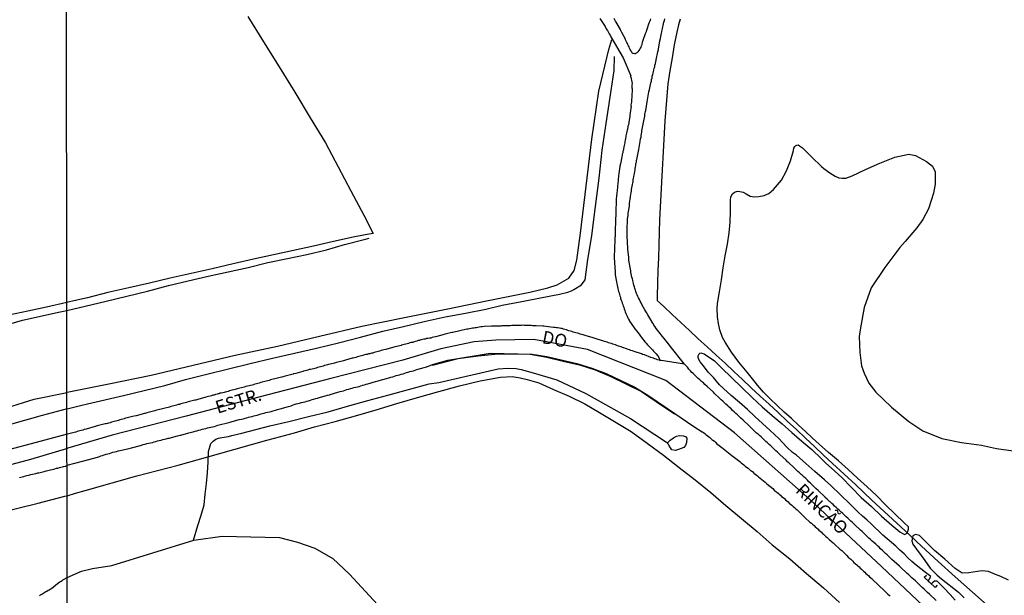
# Model space of a CAD drawing. Units: millimetres. Extents: x 185545 to 187958, y 1663200 to 1665975.
# Drawn here: x 187464 to 187657, y 1664696 to 1664809 of the extents above; entities that cross this region are included whole.
import ezdxf
from ezdxf.enums import TextEntityAlignment as Align

# ---------------------------------------------------------------- set-up
doc = ezdxf.new("R2010")
doc.units = ezdxf.units.MM
for name, color, linetype in [('IMAGEM', 7, 'Continuous'), ('V-EIXO_DE_LOGRADOURO', 3, 'Continuous'), ('V-LAGOA', 5, 'Continuous'), ('V-LOTE', 1, 'Continuous'), ('V-NOME_DOS_LOGRADOUROS', 7, 'Continuous'), ('V-PONTE_VIADUTO_PASSARELA', 2, 'Continuous'), ('V-QUADRA', 6, 'Continuous'), ('V-REFERENCIA', 2, 'Continuous'), ('V-TALVEGUE', 7, 'Continuous'), ('V-TESTADA', 5, 'Continuous'), ('V-VALETA', 6, 'Continuous'), ('X-LIMITE_1000', 7, 'Continuous')]:
    doc.layers.add(name, color=color, linetype=linetype)
picture_1 = doc.add_image_def('image1.jpg', size_in_pixel=(4020, 4625))

msp = doc.modelspace()

# ---------------------------------------------------------------- linework, layer by layer
at = {"layer": 'V-EIXO_DE_LOGRADOURO'}
for points in [[(187646.51, 1664688.65), (187632.55, 1664701.78), (187618.59, 1664714.91), (187603.82, 1664727.93), (187590.44, 1664738.16), (187575.08, 1664744.2), (187564.61, 1664746.18), (187557.17, 1664746.06), (187552.98, 1664745.72), (187546.47, 1664744.33), (187539.02, 1664742.12), (187524.94, 1664738.52), (187510.86, 1664734.92), (187496.67, 1664731.2), (187482.25, 1664727.48)], [(187482.25, 1664727.48), (187473.53, 1664724.92)], [(187452.64, 1664719.15), (187466.32, 1664722.76), (187473.53, 1664724.92)]]:
    msp.add_lwpolyline(points, dxfattribs=at)
at = {"layer": 'V-LAGOA'}
for points in [[(187646.95, 1664695.22), (187645.96, 1664696.32), (187644.71, 1664697.73), (187643.42, 1664698.93), (187643.42, 1664698.93), (187642.94, 1664698.93), (187642.47, 1664698.57), (187642.41, 1664698.51), (187642.29, 1664698.39), (187641.69, 1664698.97), (187642.18, 1664699.88), (187641.19, 1664700.64), (187640.23, 1664701.34), (187639.32, 1664702.04), (187638.5, 1664702.76), (187637.74, 1664703.52), (187636.98, 1664704.28), (187636.17, 1664705.02), (187635.36, 1664705.76), (187634.52, 1664706.49), (187633.68, 1664707.22), (187632.84, 1664707.95), (187632.02, 1664708.68), (187631.29, 1664709.41), (187630.54, 1664710.14), (187629.69, 1664710.9), (187628.84, 1664711.66), (187628.02, 1664712.42), (187627.23, 1664713.21), (187626.45, 1664714), (187622.64, 1664717.62), (187621.41, 1664718.74), (187619.57, 1664720.34), (187617.76, 1664721.94), (187615.95, 1664723.54), (187615.17, 1664724.05), (187614.09, 1664725.13), (187612.53, 1664726.81), (187610.78, 1664728.4), (187609.31, 1664729.73), (187607.83, 1664731.11), (187606.35, 1664732.49), (187604.84, 1664733.85), (187603.22, 1664735.21), (187601.68, 1664736.59), (187600.9, 1664737.31), (187599.76, 1664738.75), (187598.71, 1664739.75), (187597.8, 1664741.04), (187597.16, 1664741.8), (187596.9, 1664742.28), (187596.77, 1664742.67), (187596.77, 1664742.97), (187596.96, 1664743.37), (187597.08, 1664743.52), (187597.29, 1664743.54), (187597.47, 1664743.51), (187597.88, 1664743.36), (187599.9, 1664741.97), (187601.25, 1664740.71), (187603.3, 1664738.7), (187605.28, 1664736.77), (187607.26, 1664734.84), (187609.22, 1664733.01), (187611.18, 1664731.33), (187613.16, 1664729.71), (187615.06, 1664728), (187617.01, 1664726.32), (187618.96, 1664724.64), (187620.77, 1664722.9), (187621.7, 1664722), (187622.79, 1664721.01), (187624.8, 1664719.17), (187626.69, 1664717.24), (187628.58, 1664715.29), (187630.59, 1664713.51), (187632.55, 1664711.67), (187634.59, 1664709.87), (187636.13, 1664708.57), (187637.09, 1664708.06), (187637.6, 1664708.33), (187637.81, 1664709.08), (187637.84, 1664709.54), (187636.99, 1664710.32), (187635.18, 1664712.09), (187633.38, 1664713.87), (187631.58, 1664715.65), (187629.75, 1664717.39), (187627.89, 1664719.08), (187626.03, 1664720.77), (187624.17, 1664722.46), (187622.22, 1664724.09), (187620.38, 1664725.72), (187619.05, 1664726.89), (187617.72, 1664728.16), (187616.34, 1664729.43), (187614.95, 1664730.7), (187613.56, 1664731.97), (187612.2, 1664733.27), (187610.84, 1664734.57), (187609.48, 1664735.87), (187608.36, 1664737.25), (187607.89, 1664737.83), (187606.3, 1664739.79), (187604.67, 1664741.74), (187603.28, 1664743.66), (187601.99, 1664745.62), (187601.51, 1664746.53), (187600.96, 1664748.06), (187600.71, 1664749.3), (187600.71, 1664749.3), (187600.51, 1664750.56), (187600.45, 1664752.21), (187600.52, 1664753.2), (187600.91, 1664755.49), (187601.27, 1664757.83), (187601.64, 1664760.17), (187602.01, 1664762.51), (187602.49, 1664764.76), (187602.82, 1664767.02), (187602.98, 1664769.09), (187603.07, 1664771.22), (187603.04, 1664773.38), (187603.11, 1664774.01), (187603.47, 1664774.65), (187603.85, 1664774.98), (187604.43, 1664775.12), (187604.86, 1664775.11), (187605.51, 1664774.94), (187606.14, 1664774.63), (187606.93, 1664774.2), (187607.67, 1664774.06), (187608.57, 1664774.12), (187609.63, 1664774.33), (187610.56, 1664774.69), (187611.43, 1664775.5), (187613.03, 1664777.33), (187614.03, 1664779.13), (187614.81, 1664781.09), (187615.39, 1664783.1), (187615.45, 1664783.56), (187615.6, 1664783.85), (187615.81, 1664784.06), (187616.02, 1664784.16), (187616.26, 1664784.18), (187616.57, 1664784.01), (187617.11, 1664783.59), (187618.08, 1664782.63), (187618.97, 1664781.78), (187620.87, 1664779.94), (187621.29, 1664779.6), (187622.46, 1664778.73), (187623.53, 1664778.1), (187624.25, 1664777.77), (187624.91, 1664777.68), (187625.6, 1664777.68), (187626.82, 1664778.16), (187629.45, 1664779.36), (187632.23, 1664780.65), (187635.16, 1664781.79), (187637.88, 1664782.39), (187639.2, 1664782.12), (187641.38, 1664780.95), (187642.55, 1664780.02), (187643.06, 1664778.92), (187643.03, 1664778.11), (187643.03, 1664776.49), (187642.7, 1664774.79), (187642.28, 1664773.35), (187641.77, 1664771.68), (187640.63, 1664769.59), (187639.44, 1664768), (187637.17, 1664765.34), (187636.18, 1664764.14), (187633.22, 1664760.22), (187630.56, 1664756.24), (187629.21, 1664752.44), (187628.49, 1664748.43), (187628.22, 1664746.76), (187628.34, 1664743.65), (187628.67, 1664740.99), (187629.18, 1664739.58), (187630.11, 1664737.61), (187631.45, 1664735.9), (187634.5, 1664732.97), (187637.91, 1664730.16), (187640.66, 1664728.31), (187644.34, 1664726.82), (187648.17, 1664726.04), (187652.09, 1664725.5), (187655.02, 1664724.84), (187658.28, 1664724.42)], [(187657.41, 1664699.12), (187655.88, 1664699.87), (187654.87, 1664700.26), (187653.49, 1664700.8), (187652.15, 1664700.95), (187649.61, 1664700.59), (187648.32, 1664700.5), (187646.98, 1664701.4), (187644.91, 1664703.25), (187642.94, 1664704.96), (187639.98, 1664707.83), (187639.2, 1664708.04), (187638.72, 1664707.8), (187638.57, 1664707.17), (187638.51, 1664706.84), (187638.72, 1664706.19), (187641.03, 1664702.96), (187642.05, 1664701.47), (187643.45, 1664700.09), (187644.29, 1664699.37), (187647.61, 1664696.8), (187648.72, 1664695.66)]]:
    msp.add_lwpolyline(points, dxfattribs=at)
msp.add_lwpolyline([(187590.75, 1664725.98), (187591.27, 1664726.48), (187591.92, 1664726.92), (187592.5, 1664727.29), (187593.08, 1664727.4), (187593.85, 1664727.32), (187594.32, 1664727.13), (187594.54, 1664726.87), (187594.49, 1664726.03), (187594.27, 1664725.48), (187593.95, 1664725.06), (187592.92, 1664724.64), (187592.29, 1664724.48), (187591.62, 1664724.61), (187591.34, 1664725), (187591.02, 1664725.54), (187590.87, 1664725.79), (187590.73, 1664725.99)], close=True, dxfattribs=at)
at = {"layer": 'V-LOTE'}
for points in [[(187508.71, 1664809.25), (187511.77, 1664804.34), (187514.83, 1664799.43), (187517.89, 1664794.52), (187520.92, 1664789.5), (187523.89, 1664784.62), (187526.38, 1664779.91), (187528.87, 1664775.2), (187531.38, 1664770.46), (187533.24, 1664766.89), (187531.64, 1664766.63), (187529.33, 1664766.15), (187525.47, 1664765.29), (187521.56, 1664764.43), (187517.65, 1664763.57), (187513.74, 1664762.71), (187509.83, 1664761.85), (187505.86, 1664760.94), (187501.75, 1664759.94), (187497.64, 1664759.08), (187493.58, 1664758.14), (187489.52, 1664757.2), (187485.46, 1664756.26), (187481.4, 1664755.32), (187477.43, 1664754.32), (187473.57, 1664753.46), (187473.38, 1664753.4)], [(187593.24, 1664808.77), (187592.87, 1664807.66), (187592.58, 1664806.22), (187592.05, 1664803.75), (187591.65, 1664801.2), (187591.19, 1664798.66), (187590.82, 1664796.12), (187590.59, 1664793.71), (187590.42, 1664791.3), (187590.22, 1664788.89), (187590.11, 1664786.49), (187589.97, 1664784.09), (187589.81, 1664781.69), (187589.71, 1664779.29), (187589.58, 1664776.89), (187589.47, 1664774.45), (187589.34, 1664772.01), (187589.2, 1664769.57), (187589.13, 1664767.12), (187589.04, 1664764.62), (187588.97, 1664762.14), (187588.87, 1664759.66), (187588.8, 1664757.16), (187588.7, 1664754.66), (187588.71, 1664753.79), (187590.01, 1664752.63), (187591.67, 1664751.02), (187593.37, 1664749.49), (187595.07, 1664747.89), (187596.77, 1664746.29), (187598.51, 1664744.71), (187600.25, 1664743.13), (187601.99, 1664741.55), (187603.7, 1664739.94), (187605.41, 1664738.33), (187607.12, 1664736.72), (187608.83, 1664735.11), (187610.6, 1664733.5), (187612.39, 1664731.89), (187614.16, 1664730.23), (187615.93, 1664728.57), (187617.7, 1664726.91), (187619.47, 1664725.25), (187621.24, 1664723.59), (187623.01, 1664721.93), (187627.53, 1664717.75), (187630.7, 1664714.78), (187633.93, 1664711.78), (187637.16, 1664708.78), (187640.39, 1664705.78), (187643.62, 1664702.78), (187646.93, 1664699.78), (187650.36, 1664696.78), (187653.79, 1664693.7)], [(187473.4, 1664735.9), (187481.54, 1664737.5), (187489.83, 1664739.21), (187498.06, 1664741.15), (187506.29, 1664743.09), (187514.52, 1664744.86), (187522.75, 1664746.8), (187531.04, 1664748.74), (187539.33, 1664750.45), (187547.5, 1664752.11), (187555.67, 1664753.77), (187563.84, 1664755.43), (187567.38, 1664756.29), (187569.21, 1664756.86), (187571.44, 1664758.17), (187572.52, 1664759.66), (187573.04, 1664761.66), (187573.72, 1664766.96), (187574.86, 1664776.15), (187575.95, 1664785.34), (187577.32, 1664794.7), (187579.26, 1664802.81), (187579.89, 1664804.81)], [(187473.38, 1664753.4), (187469.41, 1664752.51), (187465.73, 1664751.72), (187462.05, 1664750.93)], [(187473.42, 1664715.62), (187475.03, 1664716.11), (187476.97, 1664716.64), (187487.06, 1664719.5), (187495.12, 1664721.61), (187503.01, 1664723.84), (187512.44, 1664726.46), (187513.92, 1664726.86), (187517.83, 1664727.94), (187521.77, 1664729.08), (187525.77, 1664730.16), (187529.77, 1664731.27), (187533.8, 1664732.44), (187537.83, 1664733.64), (187541.92, 1664734.84), (187546.03, 1664736.01), (187550.12, 1664737.09), (187554.15, 1664738.09), (187558.09, 1664738.83), (187560.4, 1664738.94), (187561.95, 1664738.66), (187563.29, 1664738.35), (187565.58, 1664737.69), (187568.44, 1664736.38), (187571.5, 1664735.07), (187574.56, 1664733.59), (187577.47, 1664731.93), (187580.36, 1664730.16), (187583.62, 1664728.16), (187586.79, 1664725.91), (187589.96, 1664723.57), (187593.05, 1664721.14), (187596.14, 1664718.71), (187599.2, 1664716.28), (187602.14, 1664713.74), (187605.2, 1664711.2), (187608.26, 1664708.66), (187611.23, 1664706.06), (187614.63, 1664703.29), (187617.92, 1664700.44), (187621.21, 1664697.64), (187624.35, 1664694.79)], [(187461.57, 1664732.83), (187466.98, 1664734.48), (187473.13, 1664735.73), (187473.4, 1664735.9)], [(187460.3, 1664712.35), (187467.76, 1664714.2), (187473, 1664715.57), (187473.42, 1664715.62)]]:
    msp.add_lwpolyline(points, dxfattribs=at)
at = {"layer": 'V-PONTE_VIADUTO_PASSARELA'}
msp.add_lwpolyline([(187643.45, 1664698.18), (187643.03, 1664697.7), (187640.91, 1664699.7), (187641.36, 1664700.09)], dxfattribs=at)
at = {"layer": 'V-QUADRA'}
for points in [[(187643.23, 1664695.18), (187641.95, 1664696.37), (187641.54, 1664696.73), (187641.2, 1664697.03), (187640.89, 1664697.37), (187640.52, 1664697.71), (187640.2, 1664698.03), (187639.87, 1664698.33), (187639.52, 1664698.65), (187639.2, 1664698.99), (187638.87, 1664699.29), (187638.59, 1664699.54), (187638.59, 1664699.54), (187638.25, 1664699.84), (187637.91, 1664700.16), (187637.59, 1664700.45), (187637.44, 1664700.58), (187636.44, 1664701.52), (187636.08, 1664701.86), (187635.02, 1664702.81), (187634.61, 1664703.2), (187634.29, 1664703.47), (187633.97, 1664703.77), (187633.66, 1664704.07), (187633.33, 1664704.37), (187633, 1664704.69), (187632.76, 1664704.94), (187632.4, 1664705.26), (187632.08, 1664705.56), (187631.76, 1664705.86), (187631.44, 1664706.15), (187631.1, 1664706.47), (187630.76, 1664706.77), (187630.44, 1664707.07), (187630.11, 1664707.33), (187630.08, 1664707.35), (187628.78, 1664708.62), (187628.47, 1664708.92), (187627.3, 1664709.98), (187626.89, 1664710.37), (187626.55, 1664710.66), (187626.25, 1664710.96), (187625.96, 1664711.26), (187625.63, 1664711.54), (187625.34, 1664711.83), (187625, 1664712.15), (187624.68, 1664712.43), (187624.38, 1664712.75), (187624.04, 1664713.02), (187623.72, 1664713.32), (187623.4, 1664713.6), (187623.11, 1664713.9), (187622.89, 1664714.11), (187621.94, 1664714.98), (187621.51, 1664715.36), (187621.41, 1664715.47), (187620.17, 1664716.64), (187619.76, 1664717.07), (187619.34, 1664717.45), (187619.02, 1664717.77), (187618.7, 1664718.08), (187618.38, 1664718.38), (187618.09, 1664718.66), (187617.75, 1664718.98), (187617.47, 1664719.23), (187617.17, 1664719.53), (187616.85, 1664719.81), (187616.53, 1664720.13), (187616.21, 1664720.4), (187615.9, 1664720.7), (187615.56, 1664721), (187615.49, 1664721.09), (187614.32, 1664722.17), (187614.29, 1664722.2), (187613.92, 1664722.58), (187612.68, 1664723.72), (187612.26, 1664724.12), (187611.94, 1664724.42), (187611.6, 1664724.74), (187611.28, 1664725.04), (187610.94, 1664725.36), (187610.6, 1664725.66), (187610.28, 1664725.96), (187609.96, 1664726.25), (187609.64, 1664726.55), (187609.31, 1664726.87), (187609.05, 1664727.13), (187608.71, 1664727.42), (187608.47, 1664727.64), (187608.16, 1664727.87), (187608.13, 1664727.89), (187606.98, 1664729.04), (187606.73, 1664729.3), (187605.52, 1664730.42), (187605.09, 1664730.82), (187604.75, 1664731.12), (187604.43, 1664731.42), (187604.11, 1664731.72), (187603.79, 1664732.02), (187603.48, 1664732.31), (187603.16, 1664732.61), (187602.82, 1664732.91), (187602.52, 1664733.21), (187602.16, 1664733.53), (187601.9, 1664733.76), (187601.56, 1664734.1), (187601.22, 1664734.4), (187600.96, 1664734.65), (187600.9, 1664734.7), (187599.95, 1664735.63), (187599.71, 1664735.85), (187598.48, 1664736.99), (187598.07, 1664737.37), (187598.07, 1664737.37), (187597.75, 1664737.67), (187597.42, 1664737.95), (187597.07, 1664738.27), (187596.76, 1664738.57), (187596.4, 1664738.88), (187596.07, 1664739.21), (187595.74, 1664739.52), (187595.52, 1664739.74), (187595.22, 1664740.03), (187594.9, 1664740.37), (187594.63, 1664740.76), (187594.35, 1664741.06), (187594.07, 1664741.35), (187589.1, 1664742.1), (187589.1, 1664742.1), (187589.1, 1664742.1), (187589.1, 1664742.1), (187589.1, 1664742.1), (187589.1, 1664742.1), (187589.1, 1664742.1), (187588.8, 1664742.2), (187588.55, 1664742.29), (187588.25, 1664742.39), (187588, 1664742.5), (187587.74, 1664742.58), (187587.46, 1664742.63), (187586.25, 1664743.14), (187585.87, 1664743.26), (187585.68, 1664743.35), (187584.25, 1664743.82), (187583.91, 1664743.94), (187583.57, 1664744.03), (187583.32, 1664744.14), (187583.06, 1664744.22), (187582.76, 1664744.33), (187582.51, 1664744.41), (187582.21, 1664744.52), (187581.96, 1664744.61), (187581.7, 1664744.71), (187581.4, 1664744.8), (187581.15, 1664744.88), (187580.85, 1664744.97), (187580.6, 1664745.09), (187580.34, 1664745.18), (187580.04, 1664745.26), (187579.79, 1664745.35), (187579.49, 1664745.43), (187579.23, 1664745.52), (187578.94, 1664745.65), (187578.68, 1664745.73), (187578.43, 1664745.8), (187578.13, 1664745.88), (187578.06, 1664745.91), (187576.64, 1664746.37), (187576.21, 1664746.46), (187576.19, 1664746.46), (187574.68, 1664746.92), (187574.28, 1664747.05), (187573.96, 1664747.14), (187573.7, 1664747.22), (187573.41, 1664747.31), (187573.15, 1664747.39), (187572.85, 1664747.48), (187572.6, 1664747.54), (187572.34, 1664747.6), (187572.05, 1664747.73), (187571.79, 1664747.8), (187571.49, 1664747.86), (187571.24, 1664747.94), (187570.98, 1664748.03), (187570.68, 1664748.11), (187570.43, 1664748.2), (187570.13, 1664748.28), (187569.88, 1664748.33), (187569.62, 1664748.37), (187569.32, 1664748.41), (187569.07, 1664748.45), (187568.77, 1664748.5), (187568.52, 1664748.54), (187568.45, 1664748.54), (187566.98, 1664748.71), (187566.6, 1664748.75), (187566.41, 1664748.76), (187565.07, 1664748.84), (187564.64, 1664748.86), (187564.39, 1664748.86), (187564.09, 1664748.88), (187563.84, 1664748.88), (187563.58, 1664748.9), (187563.28, 1664748.9), (187563.03, 1664748.9), (187562.73, 1664748.92), (187562.48, 1664748.94), (187562.22, 1664748.92), (187561.92, 1664748.9), (187561.67, 1664748.9), (187561.37, 1664748.9), (187561.11, 1664748.88), (187560.82, 1664748.88), (187560.56, 1664748.88), (187560.31, 1664748.88), (187560.01, 1664748.86), (187559.75, 1664748.86), (187559.46, 1664748.86), (187559.2, 1664748.84), (187558.95, 1664748.84), (187558.65, 1664748.84), (187558.39, 1664748.82), (187558.2, 1664748.8), (187556.86, 1664748.79), (187556.48, 1664748.77), (187556.37, 1664748.76), (187556.37, 1664748.76), (187554.9, 1664748.69), (187554.52, 1664748.67), (187554.27, 1664748.62), (187553.97, 1664748.58), (187553.71, 1664748.54), (187553.42, 1664748.45), (187553.16, 1664748.41), (187552.91, 1664748.37), (187552.61, 1664748.37), (187552.35, 1664748.33), (187552.05, 1664748.26), (187551.8, 1664748.2), (187551.54, 1664748.18), (187551.25, 1664748.11), (187550.99, 1664748.05), (187550.69, 1664747.99), (187550.44, 1664747.9), (187550.18, 1664747.86), (187549.89, 1664747.8), (187549.63, 1664747.75), (187549.33, 1664747.69), (187549.08, 1664747.6), (187548.82, 1664747.56), (187548.59, 1664747.5), (187547.29, 1664747.18), (187546.87, 1664747.05), (187546.63, 1664746.99), (187545.42, 1664746.69), (187545.04, 1664746.6), (187544.78, 1664746.54), (187544.48, 1664746.45), (187544.23, 1664746.41), (187543.93, 1664746.37), (187543.68, 1664746.33), (187543.42, 1664746.26), (187543.12, 1664746.2), (187542.87, 1664746.14), (187542.57, 1664746.07), (187542.31, 1664745.99), (187542.02, 1664745.94), (187541.76, 1664745.86), (187541.51, 1664745.77), (187541.21, 1664745.69), (187540.95, 1664745.6), (187540.66, 1664745.56), (187540.4, 1664745.48), (187540.14, 1664745.39), (187539.85, 1664745.33), (187539.59, 1664745.26), (187539.29, 1664745.18), (187539.04, 1664745.09), (187538.78, 1664745.03), (187538.72, 1664745.01), (187537.29, 1664744.67), (187536.87, 1664744.56), (187536.8, 1664744.55), (187535.72, 1664744.24), (187535.3, 1664744.12), (187535.04, 1664744.05), (187534.79, 1664743.99), (187534.49, 1664743.9), (187534.23, 1664743.82), (187533.93, 1664743.73), (187533.68, 1664743.69), (187533.42, 1664743.6), (187533.13, 1664743.52), (187532.87, 1664743.48), (187532.57, 1664743.39), (187532.32, 1664743.35), (187532.06, 1664743.26), (187531.77, 1664743.2), (187531.51, 1664743.14), (187531.21, 1664743.05), (187530.96, 1664742.99), (187530.7, 1664742.92), (187530.4, 1664742.84), (187530.15, 1664742.75), (187529.85, 1664742.67), (187529.6, 1664742.61), (187529.34, 1664742.54), (187529.15, 1664742.5), (187527.85, 1664742.12), (187527.43, 1664742.01), (187527.4, 1664741.99), (187526.07, 1664741.69), (187525.64, 1664741.56), (187525.39, 1664741.5), (187525.09, 1664741.42), (187524.83, 1664741.35), (187524.53, 1664741.27), (187524.28, 1664741.2), (187524.02, 1664741.14), (187523.73, 1664741.05), (187523.47, 1664740.97), (187523.17, 1664740.88), (187522.92, 1664740.84), (187522.66, 1664740.75), (187522.37, 1664740.67), (187522.11, 1664740.58), (187521.81, 1664740.52), (187521.81, 1664740.52), (187521.56, 1664740.46), (187521.3, 1664740.37), (187521, 1664740.29), (187520.75, 1664740.27), (187520.45, 1664740.2), (187520.2, 1664740.12), (187519.94, 1664740.05), (187519.64, 1664739.97), (187519.49, 1664739.93), (187518.11, 1664739.54), (187517.69, 1664739.44), (187517.62, 1664739.42), (187516.03, 1664738.97), (187515.6, 1664738.88), (187515.35, 1664738.8), (187515.05, 1664738.74), (187514.79, 1664738.67), (187514.5, 1664738.61), (187514.24, 1664738.54), (187513.99, 1664738.46), (187513.69, 1664738.4), (187513.43, 1664738.33), (187513.14, 1664738.25), (187512.88, 1664738.16), (187512.62, 1664738.1), (187512.33, 1664738.01), (187512.07, 1664737.95), (187511.77, 1664737.86), (187511.52, 1664737.8), (187511.26, 1664737.73), (187510.97, 1664737.65), (187510.71, 1664737.56), (187510.41, 1664737.48), (187510.16, 1664737.44), (187509.9, 1664737.35), (187509.84, 1664737.33), (187508.41, 1664736.97), (187508.37, 1664736.96), (187508.01, 1664736.87), (187506.67, 1664736.5), (187506.24, 1664736.42), (187505.99, 1664736.33), (187505.69, 1664736.25), (187505.44, 1664736.2), (187505.18, 1664736.12), (187504.88, 1664736.03), (187504.63, 1664735.95), (187504.33, 1664735.86), (187504.08, 1664735.82), (187503.82, 1664735.74), (187503.52, 1664735.65), (187503.4, 1664735.65), (187503.27, 1664735.65), (187503.18, 1664735.61), (187503.12, 1664735.59), (187503.05, 1664735.57), (187502.97, 1664735.55), (187502.71, 1664735.48), (187502.42, 1664735.4), (187502.16, 1664735.31), (187501.91, 1664735.27), (187501.61, 1664735.18), (187501.35, 1664735.1), (187501.06, 1664735.01), (187500.8, 1664734.93), (187500.55, 1664734.91), (187500.52, 1664734.89), (187498.97, 1664734.46), (187498.59, 1664734.33), (187498.4, 1664734.29), (187497.1, 1664733.97), (187496.72, 1664733.86), (187496.46, 1664733.8), (187496.16, 1664733.72), (187495.91, 1664733.65), (187495.61, 1664733.57), (187495.36, 1664733.48), (187495.1, 1664733.44), (187494.8, 1664733.35), (187494.55, 1664733.27), (187494.25, 1664733.18), (187493.99, 1664733.14), (187493.7, 1664733.06), (187493.4, 1664732.97), (187493.14, 1664732.89), (187492.85, 1664732.8), (187492.59, 1664732.76), (187492.29, 1664732.65), (187492.04, 1664732.59), (187491.78, 1664732.57), (187491.49, 1664732.48), (187491.23, 1664732.42), (187490.93, 1664732.33), (187490.68, 1664732.27), (187490.57, 1664732.25), (187489.02, 1664731.82), (187488.64, 1664731.72), (187488.53, 1664731.7), (187486.93, 1664731.27), (187486.51, 1664731.18), (187486.51, 1664731.18), (187486.21, 1664731.1), (187485.96, 1664731.06), (187485.7, 1664730.99), (187485.4, 1664730.93), (187485.15, 1664730.84), (187484.85, 1664730.76), (187484.59, 1664730.67), (187484.3, 1664730.59), (187484, 1664730.53), (187483.74, 1664730.46), (187483.45, 1664730.36), (187483.19, 1664730.29), (187482.89, 1664730.21), (187482.64, 1664730.12), (187482.38, 1664730.08), (187482.09, 1664729.99), (187481.83, 1664729.91), (187481.53, 1664729.82), (187481.28, 1664729.74), (187481.02, 1664729.7), (187480.83, 1664729.66), (187479.32, 1664729.27), (187478.9, 1664729.17), (187478.87, 1664729.17), (187477.15, 1664728.65), (187476.73, 1664728.55), (187476.47, 1664728.46), (187476.17, 1664728.38), (187475.92, 1664728.29), (187475.66, 1664728.25), (187475.36, 1664728.16), (187475.11, 1664728.08), (187474.81, 1664727.99), (187474.56, 1664727.93), (187474.3, 1664727.89), (187474, 1664727.78), (187473.75, 1664727.74), (187473.41, 1664727.68)], [(187473.41, 1664721.62), (187476.42, 1664722.39), (187479.64, 1664723.22), (187480, 1664723.44), (187480.34, 1664723.51), (187480.68, 1664723.61), (187481.02, 1664723.74), (187481.36, 1664723.83), (187481.7, 1664723.91), (187482.04, 1664724.04), (187482.38, 1664724.12), (187482.72, 1664724.21), (187483.06, 1664724.29), (187483.4, 1664724.38), (187483.74, 1664724.46), (187484.06, 1664724.55), (187485.53, 1664724.89), (187486.02, 1664725.02), (187487.78, 1664725.48), (187488.3, 1664725.63), (187488.64, 1664725.7), (187489.02, 1664725.83), (187489.36, 1664725.91), (187489.74, 1664725.95), (187490.08, 1664726.06), (187490.42, 1664726.15), (187490.76, 1664726.25), (187491.1, 1664726.34), (187491.44, 1664726.42), (187491.78, 1664726.51), (187492.12, 1664726.59), (187492.46, 1664726.7), (187492.8, 1664726.76), (187493.14, 1664726.87), (187493.33, 1664726.91), (187494.97, 1664727.34), (187495.48, 1664727.46), (187495.63, 1664727.49), (187497.23, 1664727.91), (187497.74, 1664728.04), (187498.08, 1664728.12), (187498.46, 1664728.25), (187498.8, 1664728.33), (187499.14, 1664728.42), (187499.48, 1664728.5), (187499.82, 1664728.61), (187500.16, 1664728.72), (187500.5, 1664728.8), (187500.84, 1664728.89), (187501.18, 1664728.97), (187501.52, 1664729.02), (187501.86, 1664729.12), (187502.2, 1664729.19), (187502.54, 1664729.31), (187502.88, 1664729.4), (187503.16, 1664729.49), (187504.76, 1664729.89), (187505.27, 1664730.04), (187505.46, 1664730.08), (187507.01, 1664730.5), (187507.52, 1664730.59), (187507.86, 1664730.67), (187508.2, 1664730.76), (187508.54, 1664730.84), (187508.88, 1664730.97), (187509.22, 1664731.06), (187509.56, 1664731.14), (187509.9, 1664731.23), (187510.24, 1664731.31), (187510.58, 1664731.4), (187510.92, 1664731.5), (187511.26, 1664731.61), (187511.6, 1664731.7), (187511.94, 1664731.78), (187512.28, 1664731.87), (187512.62, 1664731.95), (187512.97, 1664732.02), (187513.28, 1664732.08), (187514.54, 1664732.46), (187515.05, 1664732.61), (187515.07, 1664732.61), (187516.67, 1664733.1), (187517.18, 1664733.23), (187517.49, 1664733.35), (187517.81, 1664733.44), (187518.15, 1664733.57), (187518.49, 1664733.65), (187518.84, 1664733.69), (187519.22, 1664733.82), (187519.56, 1664733.91), (187519.92, 1664734.01), (187520.28, 1664734.12), (187520.62, 1664734.2), (187520.96, 1664734.29), (187521.3, 1664734.42), (187521.64, 1664734.5), (187521.98, 1664734.61), (187522.32, 1664734.71), (187522.66, 1664734.8), (187522.73, 1664734.8), (187524.28, 1664735.27), (187524.28, 1664735.27), (187524.79, 1664735.38), (187524.85, 1664735.4), (187526.32, 1664735.86), (187526.79, 1664735.99), (187527.09, 1664736.08), (187527.43, 1664736.16), (187527.77, 1664736.29), (187528.11, 1664736.37), (187528.45, 1664736.46), (187528.79, 1664736.57), (187529.13, 1664736.67), (187529.47, 1664736.76), (187529.81, 1664736.86), (187530.15, 1664736.93), (187530.49, 1664737.01), (187530.83, 1664737.12), (187531.17, 1664737.22), (187531.51, 1664737.31), (187531.85, 1664737.42), (187532.19, 1664737.5), (187532.21, 1664737.5), (187533.68, 1664737.95), (187534.19, 1664738.1), (187534.42, 1664738.17), (187535.81, 1664738.57), (187536.32, 1664738.69), (187536.68, 1664738.8), (187537.04, 1664738.88), (187537.38, 1664739.01), (187537.72, 1664739.1), (187538.06, 1664739.2), (187538.4, 1664739.29), (187538.72, 1664739.39), (187539.08, 1664739.48), (187539.42, 1664739.59), (187539.74, 1664739.69), (187540.06, 1664739.78), (187540.4, 1664739.88), (187540.74, 1664739.99), (187541.08, 1664740.07), (187541.42, 1664740.2), (187541.74, 1664740.27), (187543.18, 1664740.67), (187543.68, 1664740.8), (187543.74, 1664740.8), (187544.83, 1664741.29), (187547.83, 1664742.14), (187556.11, 1664743.51), (187564.28, 1664743.3), (187567.19, 1664742.83), (187573.01, 1664741.47), (187575.96, 1664740.58), (187578.74, 1664739.49), (187584.36, 1664736.82), (187587.07, 1664735.17), (187592.15, 1664731.67), (187595.92, 1664729.13), (187597.51, 1664728.15), (187597.52, 1664728.14), (187597.59, 1664728.1), (187597.65, 1664728.06), (187597.71, 1664728.02), (187597.78, 1664727.97), (187598.01, 1664727.82), (187598.22, 1664727.61), (187598.48, 1664727.4), (187598.75, 1664727.21), (187598.99, 1664727.02), (187599.2, 1664726.81), (187599.44, 1664726.63), (187599.63, 1664726.46), (187599.9, 1664726.27), (187600.16, 1664726.06), (187600.35, 1664725.85), (187601.63, 1664724.89), (187601.94, 1664724.61), (187602.01, 1664724.53), (187603.01, 1664723.76), (187603.35, 1664723.51), (187603.58, 1664723.32), (187603.86, 1664723.13), (187604.11, 1664722.91), (187604.35, 1664722.72), (187604.62, 1664722.53), (187604.88, 1664722.3), (187605.13, 1664722.06), (187605.39, 1664721.85), (187605.67, 1664721.64), (187605.94, 1664721.42), (187606.2, 1664721.21), (187606.48, 1664721), (187606.71, 1664720.81), (187606.97, 1664720.59), (187607.18, 1664720.47), (187607.39, 1664720.28), (187607.64, 1664720.06), (187607.9, 1664719.87), (187608.13, 1664719.68), (187608.33, 1664719.51), (187608.52, 1664719.3), (187609.83, 1664718.3), (187610.13, 1664717.98), (187611.3, 1664717.04), (187611.6, 1664716.75), (187611.92, 1664716.47), (187612.11, 1664716.32), (187612.34, 1664716.13), (187612.58, 1664715.91), (187612.83, 1664715.72), (187613.05, 1664715.51), (187613.32, 1664715.3), (187613.6, 1664715.09), (187613.83, 1664714.85), (187614.09, 1664714.64), (187614.32, 1664714.43), (187614.54, 1664714.21), (187614.77, 1664714), (187615.03, 1664713.79), (187615.28, 1664713.56), (187615.54, 1664713.32), (187615.79, 1664713.11), (187616.07, 1664712.9), (187616.09, 1664712.9), (187617.13, 1664711.85), (187617.4, 1664711.6), (187617.6, 1664711.39), (187618.58, 1664710.49), (187618.89, 1664710.24), (187619.06, 1664710.05), (187619.38, 1664709.79), (187619.6, 1664709.56), (187619.85, 1664709.34), (187620.17, 1664709.07), (187620.34, 1664708.9), (187620.58, 1664708.68), (187620.81, 1664708.49), (187621.04, 1664708.28), (187621.25, 1664708.09), (187621.49, 1664707.88), (187621.72, 1664707.65), (187621.96, 1664707.45), (187622.19, 1664707.24), (187622.43, 1664707.03), (187622.66, 1664706.81), (187622.89, 1664706.6), (187623.13, 1664706.41), (187623.3, 1664706.24), (187624.45, 1664705.22), (187624.79, 1664704.94), (187624.81, 1664704.92), (187625.76, 1664703.94), (187626.08, 1664703.64), (187626.38, 1664703.37), (187626.57, 1664703.22), (187626.74, 1664703.05), (187626.98, 1664702.84), (187626.98, 1664702.84), (187627.19, 1664702.6), (187627.51, 1664702.35), (187627.72, 1664702.13), (187627.95, 1664701.92), (187628.19, 1664701.71), (187628.4, 1664701.5), (187628.64, 1664701.28), (187628.91, 1664701.03), (187629.08, 1664700.88), (187629.29, 1664700.69), (187629.53, 1664700.45), (187629.78, 1664700.22), (187630.06, 1664699.97), (187630.25, 1664699.79), (187630.46, 1664699.58), (187630.78, 1664699.31), (187630.85, 1664699.22), (187631.8, 1664698.33), (187632.08, 1664698.03), (187633.02, 1664697.2), (187633.31, 1664696.9), (187633.61, 1664696.61), (187633.83, 1664696.43), (187634.06, 1664696.22), (187634.29, 1664696.01)], [(187473.41, 1664727.68), (187466.41, 1664725.8), (187459.41, 1664723.98)], [(187464.11, 1664719.2), (187464.4, 1664719.28), (187464.4, 1664719.28), (187464.66, 1664719.35), (187464.96, 1664719.41), (187465.26, 1664719.5), (187465.55, 1664719.58), (187465.85, 1664719.65), (187466.11, 1664719.71), (187466.3, 1664719.76), (187467.3, 1664719.99), (187467.7, 1664720.09), (187467.87, 1664720.14), (187468.91, 1664720.37), (187469.34, 1664720.48), (187469.64, 1664720.54), (187469.93, 1664720.62), (187470.19, 1664720.69), (187470.49, 1664720.77), (187470.74, 1664720.84), (187471.04, 1664720.92), (187471.34, 1664720.99), (187471.63, 1664721.05), (187471.93, 1664721.13), (187472.19, 1664721.2), (187472.49, 1664721.26), (187472.74, 1664721.33), (187473.04, 1664721.41), (187473.06, 1664721.41), (187473.14, 1664721.43), (187473.25, 1664721.45), (187473.41, 1664721.62)]]:
    msp.add_lwpolyline(points, dxfattribs=at)
at = {"layer": 'V-REFERENCIA'}
for points in [[(187577.55, 1664808.9), (187577.77, 1664808.49), (187578.55, 1664807.32), (187578.78, 1664806.86), (187579, 1664806.56), (187579.14, 1664806.26), (187579.34, 1664805.92), (187579.51, 1664805.62), (187579.68, 1664805.28), (187582.05, 1664801.18), (187583.56, 1664797.71), (187583.48, 1664797.61), (187583.59, 1664797.42), (187583.65, 1664797.12), (187583.72, 1664796.82), (187583.76, 1664796.52), (187583.82, 1664796.22), (187583.8, 1664795.93), (187583.8, 1664795.67), (187583.8, 1664795.37), (187583.82, 1664795.12), (187583.82, 1664794.82), (187583.82, 1664794.52), (187583.78, 1664794.23), (187583.78, 1664793.93), (187583.78, 1664793.67), (187583.78, 1664793.37), (187583.74, 1664793.12), (187583.7, 1664792.86), (187583.68, 1664792.57), (187583.65, 1664792.31), (187583.61, 1664792.01), (187583.61, 1664791.76), (187583.62, 1664791.74), (187583.44, 1664790.44), (187583.4, 1664790.01), (187583.4, 1664789.82), (187583.18, 1664788.57), (187583.12, 1664788.14), (187583.01, 1664787.85), (187582.99, 1664787.59), (187582.93, 1664787.29), (187582.89, 1664787.04), (187582.8, 1664786.78), (187582.76, 1664786.48), (187582.7, 1664786.23), (187582.63, 1664785.93), (187582.61, 1664785.68), (187582.55, 1664785.42), (187582.5, 1664785.12), (187582.42, 1664784.87), (187582.38, 1664784.57), (187582.33, 1664784.32), (187582.29, 1664784.06), (187582.23, 1664783.76), (187582.16, 1664783.51), (187582.12, 1664783.21), (187582.04, 1664782.95), (187581.99, 1664782.66), (187581.91, 1664782.36), (187581.87, 1664782.1), (187581.81, 1664781.83), (187581.53, 1664780.49), (187581.46, 1664780.06), (187581.45, 1664779.95), (187581.23, 1664778.62), (187581.17, 1664778.19), (187581.14, 1664777.89), (187581.12, 1664777.64), (187581.12, 1664777.64), (187581.1, 1664777.38), (187581.08, 1664777.08), (187581.04, 1664776.83), (187581.02, 1664776.53), (187580.97, 1664776.28), (187580.97, 1664776.02), (187580.95, 1664775.72), (187580.89, 1664775.47), (187580.89, 1664775.17), (187580.85, 1664774.91), (187580.85, 1664774.62), (187580.78, 1664774.32), (187580.76, 1664774.06), (187580.74, 1664773.77), (187580.72, 1664773.51), (187580.72, 1664773.21), (187580.72, 1664772.96), (187580.72, 1664772.66), (187580.7, 1664772.36), (187580.68, 1664772.11), (187580.68, 1664772.04), (187580.65, 1664770.97), (187580.59, 1664769.22), (187580.59, 1664768.79), (187580.57, 1664768.49), (187580.55, 1664768.24), (187580.53, 1664767.98), (187580.53, 1664767.68), (187580.51, 1664767.43), (187580.51, 1664767.13), (187580.51, 1664766.88), (187580.51, 1664766.62), (187580.49, 1664766.32), (187580.46, 1664766.07), (187580.46, 1664765.77), (187580.46, 1664765.51), (187580.46, 1664765.22), (187580.44, 1664764.92), (187580.42, 1664764.66), (187580.4, 1664764.37), (187580.38, 1664764.11), (187580.38, 1664763.81), (187580.38, 1664763.56), (187580.38, 1664763.26), (187580.33, 1664762.96), (187580.33, 1664762.71), (187580.33, 1664762.41), (187580.33, 1664762.15), (187580.33, 1664761.86), (187580.38, 1664761.56), (187580.4, 1664761.26), (187580.38, 1664761.2), (187580.51, 1664759.35), (187580.53, 1664758.92), (187580.51, 1664758.77), (187580.76, 1664757.43), (187580.87, 1664757.01), (187580.91, 1664756.75), (187581, 1664756.46), (187581.04, 1664756.16), (187581.1, 1664755.86), (187581.19, 1664755.56), (187581.27, 1664755.26), (187581.36, 1664754.97), (187581.44, 1664754.71), (187581.53, 1664754.41), (187581.59, 1664754.16), (187581.7, 1664753.86), (187581.8, 1664753.56), (187581.87, 1664753.26), (187581.99, 1664752.97), (187582.08, 1664752.71), (187582.21, 1664752.41), (187582.29, 1664752.16), (187582.42, 1664751.86), (187582.5, 1664751.56), (187582.63, 1664751.27), (187582.76, 1664750.97), (187582.89, 1664750.71), (187583.01, 1664750.42), (187583.14, 1664750.12), (187583.31, 1664749.82), (187583.34, 1664749.75), (187584.08, 1664748.63), (187584.38, 1664748.24), (187584.44, 1664748.16), (187585.18, 1664747.18), (187585.46, 1664746.8), (187585.65, 1664746.54), (187585.91, 1664746.2), (187586.1, 1664745.97), (187586.4, 1664745.65), (187586.55, 1664745.44), (187586.85, 1664745.12), (187587.16, 1664744.78), (187587.48, 1664744.46), (187587.8, 1664744.12), (187588.01, 1664743.88), (187588.31, 1664743.57), (187588.5, 1664743.35), (187588.5, 1664743.35), (187588.82, 1664743.01), (187589.01, 1664742.78), (187589.32, 1664742.01)], [(187587.42, 1664808.81), (187587.35, 1664808.56), (187587.27, 1664808.35), (187587.16, 1664808.13), (187587.08, 1664807.98), (187586.63, 1664806.52), (187586.59, 1664806.37), (187586.55, 1664806.26), (187586.46, 1664806.05), (187586.38, 1664805.9), (187585.91, 1664804.56), (187585.82, 1664804.22), (187585.76, 1664803.97), (187585.72, 1664803.75), (187585.65, 1664803.62), (187585.61, 1664803.54), (187585.52, 1664803.29), (187585.4, 1664803.07), (187585.27, 1664802.86), (187585.14, 1664802.62), (187584.95, 1664802.37), (187584.78, 1664802.18), (187584.51, 1664802.03), (187584.51, 1664802), (187584.3, 1664802), (187584.04, 1664802.05), (187583.95, 1664802.07), (187583.93, 1664802.13), (187583.87, 1664802.17), (187583.85, 1664802.17), (187583.83, 1664802.24), (187583.78, 1664802.24), (187583.72, 1664802.37), (187583.57, 1664802.65), (187583.46, 1664802.86), (187583.33, 1664803.12), (187583.33, 1664803.12), (187583.23, 1664803.33), (187583.1, 1664803.54), (187582.99, 1664803.8), (187582.91, 1664804.01), (187582.8, 1664804.22), (187582.67, 1664804.48), (187582.57, 1664804.69), (187582.51, 1664804.84), (187581.82, 1664806.13), (187581.68, 1664806.43), (187581.57, 1664806.65), (187581.53, 1664806.75), (187580.89, 1664807.83), (187580.72, 1664808.18), (187580.59, 1664808.39), (187580.44, 1664808.64), (187580.31, 1664808.86)], [(187594.07, 1664741.35), (187591.29, 1664744.84), (187590.93, 1664745.31), (187590.67, 1664745.63), (187590.35, 1664746.03), (187590.1, 1664746.35), (187589.78, 1664746.76), (187589.54, 1664747.05), (187589.31, 1664747.35), (187589.03, 1664747.69), (187588.82, 1664747.99), (187588.54, 1664748.33), (187588.31, 1664748.63), (187588.1, 1664748.97), (187587.93, 1664749.27), (187587.69, 1664749.61), (187587.66, 1664749.67), (187586.91, 1664750.97), (187586.61, 1664751.44), (187586.53, 1664751.63), (187586.34, 1664751.99), (187585.82, 1664752.84), (187585.57, 1664753.31), (187585.42, 1664753.65), (187585.27, 1664753.95), (187585.1, 1664754.29), (187584.97, 1664754.58), (187584.84, 1664754.88), (187584.72, 1664755.18), (187584.59, 1664755.52), (187584.5, 1664755.82), (187584.38, 1664756.16), (187584.27, 1664756.46), (187584.16, 1664756.8), (187584.12, 1664757.09), (187584.04, 1664757.39), (187583.95, 1664757.73), (187583.89, 1664758.03), (187583.78, 1664758.37), (187583.74, 1664758.67), (187583.65, 1664759.01), (187583.61, 1664759.3), (187583.55, 1664759.6), (187583.51, 1664759.9), (187583.46, 1664760.24), (187583.44, 1664760.26), (187583.16, 1664761.69), (187583.17, 1664762.15), (187583.19, 1664762.17), (187583.06, 1664763.3), (187583.01, 1664763.77), (187583.01, 1664764.07), (187582.97, 1664764.41), (187582.93, 1664764.71), (187582.93, 1664765.05), (187582.93, 1664765.34), (187582.91, 1664765.64), (187582.89, 1664765.94), (187582.89, 1664766.28), (187582.89, 1664766.58), (187582.87, 1664766.92), (187582.84, 1664767.22), (187582.89, 1664767.34), (187582.89, 1664767.56), (187582.89, 1664767.85), (187582.89, 1664768.15), (187582.89, 1664768.49), (187582.91, 1664768.79), (187582.93, 1664769.13), (187582.93, 1664769.43), (187582.93, 1664769.77), (187583.01, 1664770.07), (187583.04, 1664770.41), (187583.06, 1664770.7), (187583.06, 1664770.85), (187583.29, 1664772.24), (187583.33, 1664772.7), (187583.32, 1664772.77), (187583.53, 1664774.06), (187583.57, 1664774.53), (187583.65, 1664774.83), (187583.7, 1664775.17), (187583.74, 1664775.47), (187583.78, 1664775.81), (187583.78, 1664775.81), (187583.82, 1664776.11), (187583.91, 1664776.45), (187583.95, 1664776.74), (187584.04, 1664777.04), (187584.06, 1664777.34), (187584.12, 1664777.68), (187584.16, 1664777.98), (187584.21, 1664778.32), (187584.29, 1664778.62), (187584.33, 1664778.96), (187584.4, 1664779.25), (187584.44, 1664779.55), (187584.48, 1664779.89), (187584.55, 1664780.19), (187584.59, 1664780.53), (187584.67, 1664780.83), (187584.72, 1664781.17), (187584.76, 1664781.36), (187585.06, 1664782.95), (187585.15, 1664783.31), (187585.38, 1664784.87), (187585.48, 1664785.38), (187585.57, 1664785.72), (187585.61, 1664786.02), (187585.67, 1664786.36), (187585.72, 1664786.65), (187585.76, 1664786.95), (187585.82, 1664787.29), (187585.86, 1664787.59), (187585.95, 1664787.93), (187585.99, 1664788.23), (187586.08, 1664788.57), (187586.12, 1664788.87), (187586.2, 1664789.21), (187586.25, 1664789.5), (187586.29, 1664789.8), (187586.33, 1664790.1), (187586.37, 1664790.44), (187586.46, 1664790.74), (187586.51, 1664790.89), (187586.76, 1664792.61), (187586.87, 1664793.01), (187587.1, 1664794.57), (187587.23, 1664795.03), (187587.29, 1664795.37), (187587.35, 1664795.67), (187587.44, 1664796.01), (187587.5, 1664796.31), (187587.59, 1664796.65), (187587.65, 1664796.95), (187587.74, 1664797.29), (187587.78, 1664797.59), (187587.86, 1664797.93), (187587.93, 1664798.22), (187588.01, 1664798.52), (187588.08, 1664798.82), (187588.16, 1664799.16), (187588.25, 1664799.46), (187588.29, 1664799.8), (187588.37, 1664800.1), (187588.44, 1664800.44), (187588.52, 1664800.73), (187588.55, 1664800.84), (187588.88, 1664802.39), (187588.97, 1664802.86), (187588.97, 1664802.92), (187589.27, 1664804.52), (187589.39, 1664804.96), (187589.44, 1664805.37), (187589.52, 1664805.67), (187589.56, 1664806.01), (187589.65, 1664806.31), (187589.69, 1664806.65), (187589.78, 1664806.94), (187589.82, 1664807.24), (187589.91, 1664807.54), (187589.95, 1664807.88), (187590.06, 1664808.18), (187590.16, 1664808.52), (187590.23, 1664808.81)]]:
    msp.add_lwpolyline(points, dxfattribs=at)
at = {"layer": 'V-TALVEGUE'}
for points in [[(187473.44, 1664699.67), (187476.21, 1664700.88), (187478.38, 1664701.41), (187482.13, 1664702.01), (187498.15, 1664706.98), (187503.7, 1664707.74), (187514.95, 1664707.49), (187518.45, 1664706.58), (187521.85, 1664705.37), (187525.35, 1664703.35), (187528.59, 1664700.31), (187534.84, 1664693.5)], [(187468, 1664696.09), (187468.23, 1664696.25), (187468.45, 1664696.39), (187468.68, 1664696.53), (187468.89, 1664696.66), (187469.06, 1664696.79), (187469.25, 1664696.91), (187469.47, 1664697), (187469.72, 1664697.15), (187469.89, 1664697.26), (187470.1, 1664697.36), (187470.38, 1664697.49), (187471.57, 1664698.49), (187472, 1664698.79), (187472.25, 1664698.94), (187472.42, 1664699.08), (187472.61, 1664699.21), (187472.87, 1664699.36), (187473.44, 1664699.67)]]:
    msp.add_lwpolyline(points, dxfattribs=at)
at = {"layer": 'V-TESTADA'}
for points in [[(187508.71, 1664809.25), (187511.77, 1664804.34), (187514.83, 1664799.43), (187517.89, 1664794.52), (187520.92, 1664789.5), (187523.89, 1664784.62), (187526.38, 1664779.91), (187528.87, 1664775.2), (187531.38, 1664770.46), (187533.24, 1664766.89), (187531.64, 1664766.63), (187529.33, 1664766.15), (187525.47, 1664765.29), (187521.56, 1664764.43), (187517.65, 1664763.57), (187513.74, 1664762.71), (187509.83, 1664761.85), (187505.86, 1664760.94), (187501.75, 1664759.94), (187497.64, 1664759.08), (187493.58, 1664758.14), (187489.52, 1664757.2), (187485.46, 1664756.26), (187481.4, 1664755.32), (187477.43, 1664754.32), (187473.57, 1664753.46), (187473.38, 1664753.4)], [(187593.24, 1664808.77), (187592.87, 1664807.66), (187592.58, 1664806.22), (187592.05, 1664803.75), (187591.65, 1664801.2), (187591.19, 1664798.66), (187590.82, 1664796.12), (187590.59, 1664793.71), (187590.42, 1664791.3), (187590.22, 1664788.89), (187590.11, 1664786.49), (187589.97, 1664784.09), (187589.81, 1664781.69), (187589.71, 1664779.29), (187589.58, 1664776.89), (187589.47, 1664774.45), (187589.34, 1664772.01), (187589.2, 1664769.57), (187589.13, 1664767.12), (187589.04, 1664764.62), (187588.97, 1664762.14), (187588.87, 1664759.66), (187588.8, 1664757.16), (187588.7, 1664754.66), (187588.71, 1664753.79), (187590.01, 1664752.63), (187591.67, 1664751.02), (187593.37, 1664749.49), (187595.07, 1664747.89), (187596.77, 1664746.29), (187598.51, 1664744.71), (187600.25, 1664743.13), (187601.99, 1664741.55), (187603.7, 1664739.94), (187605.41, 1664738.33), (187607.12, 1664736.72), (187608.83, 1664735.11), (187610.6, 1664733.5), (187612.39, 1664731.89), (187614.16, 1664730.23), (187615.93, 1664728.57), (187617.7, 1664726.91), (187619.47, 1664725.25), (187621.24, 1664723.59), (187623.01, 1664721.93), (187627.53, 1664717.75), (187630.7, 1664714.78), (187633.93, 1664711.78), (187637.16, 1664708.78), (187640.39, 1664705.78), (187643.62, 1664702.78), (187646.93, 1664699.78), (187650.36, 1664696.78), (187653.79, 1664693.7)], [(187473.4, 1664735.9), (187481.54, 1664737.5), (187489.83, 1664739.21), (187498.06, 1664741.15), (187506.29, 1664743.09), (187514.52, 1664744.86), (187522.75, 1664746.8), (187531.04, 1664748.74), (187539.33, 1664750.45), (187547.5, 1664752.11), (187555.67, 1664753.77), (187563.84, 1664755.43), (187567.38, 1664756.29), (187569.21, 1664756.86), (187571.44, 1664758.17), (187572.52, 1664759.66), (187573.04, 1664761.66), (187573.72, 1664766.96), (187574.86, 1664776.15), (187575.95, 1664785.34), (187577.32, 1664794.7), (187579.26, 1664802.81), (187579.89, 1664804.81)], [(187473.38, 1664753.4), (187469.41, 1664752.51), (187465.73, 1664751.72), (187462.05, 1664750.93)], [(187473.42, 1664715.62), (187475.03, 1664716.11), (187476.97, 1664716.64), (187487.06, 1664719.5), (187495.12, 1664721.61), (187503.01, 1664723.84), (187512.44, 1664726.46), (187513.92, 1664726.86), (187517.83, 1664727.94), (187521.77, 1664729.08), (187525.77, 1664730.16), (187529.77, 1664731.27), (187533.8, 1664732.44), (187537.83, 1664733.64), (187541.92, 1664734.84), (187546.03, 1664736.01), (187550.12, 1664737.09), (187554.15, 1664738.09), (187558.09, 1664738.83), (187560.4, 1664738.94), (187561.95, 1664738.66), (187563.29, 1664738.35), (187565.58, 1664737.69), (187568.44, 1664736.38), (187571.5, 1664735.07), (187574.56, 1664733.59), (187577.47, 1664731.93), (187580.36, 1664730.16), (187583.62, 1664728.16), (187586.79, 1664725.91), (187589.96, 1664723.57), (187593.05, 1664721.14), (187596.14, 1664718.71), (187599.2, 1664716.28), (187602.14, 1664713.74), (187605.2, 1664711.2), (187608.26, 1664708.66), (187611.23, 1664706.06), (187614.63, 1664703.29), (187617.92, 1664700.44), (187621.21, 1664697.64), (187624.35, 1664694.79)], [(187461.57, 1664732.83), (187466.98, 1664734.48), (187473.13, 1664735.73), (187473.4, 1664735.9)], [(187460.3, 1664712.35), (187467.76, 1664714.2), (187473, 1664715.57), (187473.42, 1664715.62)]]:
    msp.add_lwpolyline(points, dxfattribs=at)
at = {"layer": 'V-VALETA'}
for points in [[(187473.4, 1664732.59), (187474.2, 1664732.8), (187475.26, 1664733.06), (187476.32, 1664733.32), (187477.38, 1664733.58), (187484.47, 1664735.22), (187488.5, 1664736.19), (187492.53, 1664737.16), (187496.56, 1664738.37), (187500.75, 1664739.4), (187504.94, 1664740.43), (187509.22, 1664741.46), (187513.53, 1664742.49), (187517.84, 1664743.49), (187522.15, 1664744.49), (187526.46, 1664745.49), (187530.77, 1664746.64), (187535.11, 1664747.76), (187539.17, 1664748.69), (187543.2, 1664749.66), (187547.33, 1664750.56), (187551.3, 1664751.31), (187555.24, 1664752.06), (187558.44, 1664752.9), (187562.26, 1664753.62), (187565.95, 1664754.31), (187569.64, 1664755), (187571.25, 1664755.38), (187572, 1664755.69), (187572.46, 1664755.93), (187573.95, 1664756.86), (187574.66, 1664757.79), (187575.16, 1664761.79), (187575.94, 1664766.41), (187576.37, 1664769.61), (187576.68, 1664772.12), (187577.36, 1664777.67), (187578.01, 1664783.16), (187578.79, 1664788.34), (187579.57, 1664793.52), (187580.35, 1664798.7), (187580.38, 1664801.46)], [(187473.38, 1664751.86), (187476.97, 1664752.69), (187481.03, 1664753.66), (187485.09, 1664754.63), (187489.15, 1664755.6), (187493.21, 1664756.71), (187497.1, 1664757.65), (187500.99, 1664758.53), (187504.88, 1664759.41), (187508.77, 1664760.21), (187512.63, 1664761.18), (187516.46, 1664761.98), (187520.29, 1664762.78), (187524.12, 1664763.66), (187527.63, 1664764.72), (187531.46, 1664765.69), (187532.46, 1664765.98)], [(187457.54, 1664747.87), (187464.68, 1664749.93), (187472.09, 1664751.57), (187473.38, 1664751.86)], [(187544.84, 1664741.16), (187549.82, 1664742.44), (187553.74, 1664742.95), (187557.66, 1664743.39), (187560.64, 1664743.33), (187563.93, 1664743.27), (187567.19, 1664742.74), (187570.36, 1664741.96), (187573.53, 1664741.18), (187576.63, 1664740.21), (187579.67, 1664738.96), (187582.59, 1664737.52), (187585.66, 1664736.02), (187588.51, 1664734.02), (187592.12, 1664731.64)], [(187498.13, 1664706.98), (187498.99, 1664709.82), (187499.59, 1664711.83), (187500.19, 1664713.84), (187500.41, 1664715.94), (187500.63, 1664718.04), (187500.85, 1664720.14), (187500.97, 1664722.24), (187501.08, 1664724.3), (187501.48, 1664725.82), (187501.98, 1664726.27), (187502.46, 1664726.69), (187503.02, 1664726.89), (187503.66, 1664726.98), (187504.93, 1664727.2), (187505.61, 1664727.38), (187507.53, 1664727.88), (187513.05, 1664729.27), (187516.77, 1664730.17), (187520.59, 1664731.1), (187524.41, 1664732.03), (187528.23, 1664733.12), (187532.17, 1664734.21), (187536.11, 1664735.3), (187540.14, 1664736.39), (187544.2, 1664737.48), (187546.07, 1664737.79), (187557.67, 1664740.45), (187559.57, 1664740.57), (187561.15, 1664740.47), (187562.14, 1664740.27), (187564.51, 1664739.67), (187569.14, 1664738.25), (187574.78, 1664735.61), (187583.53, 1664730.7), (187590.57, 1664726.11), (187590.75, 1664725.98)], [(187473.4, 1664732.59), (187468.56, 1664731.33), (187465.09, 1664730.35), (187461.62, 1664729.37)]]:
    msp.add_lwpolyline(points, dxfattribs=at)
at = {"layer": 'X-LIMITE_1000'}
msp.add_line((187475.14, 1663202.71), (187471.99, 1665974.14), dxfattribs=at)

# ---------------------------------------------------------------- texts
at = {"layer": 'V-NOME_DOS_LOGRADOUROS'}
for s, rotation, p in [('DO', 349, (187565.95, 1664744.71)), ('ESTR.', 17, (187503.07, 1664730.9)), ('RINCÃO', 316, (187615.07, 1664715.9))]:
    msp.add_text(s, height=2.5, rotation=rotation, dxfattribs=at).set_placement(p, align=Align.BOTTOM_LEFT)

# ---------------------------------------------------------------- referenced raster images: frames only (the image files are external)
at = {"layer": 'IMAGEM'}
image = msp.add_image(picture_1, insert=(185545.2, 1663199.64), size_in_units=(2412.35, 2775.4), dxfattribs=at)
image.dxf.flags = 7

doc.saveas('drawing.dxf')
